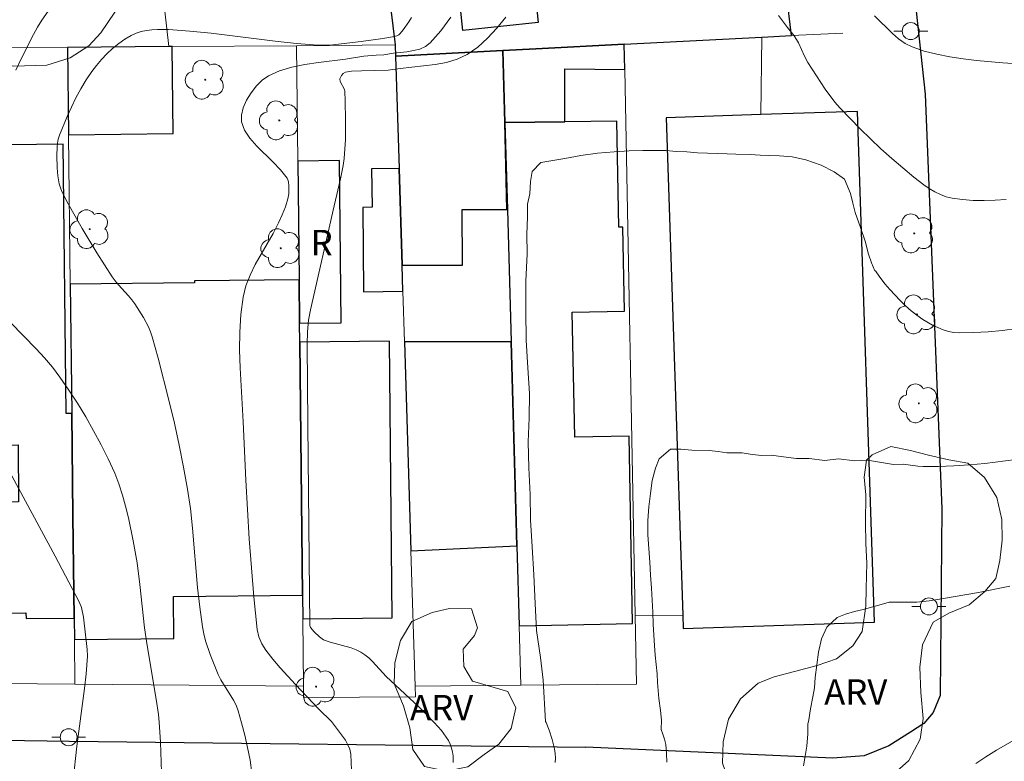
# Model space of a CAD drawing. Units: metres. Extents: x 281174 to 281690, y 1676557 to 1677121.
# Drawn here: x 281480 to 281538, y 1676620 to 1676664 of the extents above; entities that cross this region are included whole.
import ezdxf
from ezdxf.enums import TextEntityAlignment as Align

# ---------------------------------------------------------------- set-up
doc = ezdxf.new("R2010")
doc.units = ezdxf.units.M
doc.header["$MEASUREMENT"] = 0
for name, color, linetype, lineweight, true_color in [('Arvores_Isoladas', 7, 'Continuous', 18, 0x00ff33), ('Curvas_Intermediarias', 7, 'Continuous', 9, 0x783c14), ('Curvas_Mestras', 7, 'Continuous', 20, 0x783c14), ('Topon_Vegetacao', 7, 'Continuous', 9, 0x00ff33), ('Vegetacao', 7, 'Orla8', 9, 0x00ff33)]:
    doc.layers.add(name, color=color, linetype=linetype, lineweight=lineweight, true_color=true_color)
for name, color, linetype, lineweight in [('Edificacoes', 7, 'Continuous', 30), ('Muro_Grade', 8, 'Continuous', 20), ('Pavimentacao_Asfaltica_Mfio', 10, 'Continuous', 30), ('Poste', 7, 'Continuous', 9), ('Topon_Fundacao_Const_Ruinas', 7, 'Continuous', 9)]:
    doc.layers.add(name, color=color, linetype=linetype, lineweight=lineweight)
doc.styles.add('Arial', font='arial.ttf', dxfattribs={"height": 1.5})
doc.styles.get("Standard").update_dxf_attribs({"font": 'arial.ttf'})
doc.linetypes.add('Orla8', pattern='A,6,-0.5,["V",Standard,S=1,R=0,X=-0.5,Y=-1],-0.5,6,-0.5,["V",Standard,S=1,R=0,X=-0.5,Y=-1],-0.5', length=14)

# ---------------------------------------------------------------- blocks, each defined once
blk = doc.blocks.new('Arvore')
at = {"layer": 'Arvores_Isoladas'}
blk.add_lwpolyline([(-0.718, 0.493, 0.872324), (-0.722, -0.551, 0.862983), (0.284, -0.827, 0.900105), (0.89, 0.029, 0.863155), (0.262, 0.861, 0.882486)], format="xyb", close=True, dxfattribs=at)
blk.add_circle((0, 0), 0.0286, dxfattribs=at)
blk = doc.blocks.new('Poste')
at = {"layer": 'Poste'}
for points in [[(-0.5, 0), (-1, 0)], [(0.5, 0), (1, 0)]]:
    blk.add_lwpolyline(points, dxfattribs=at)
blk.add_lwpolyline([(0, 0.5, 1), (0, -0.5, 1)], format="xyb", close=True, dxfattribs=at)

msp = doc.modelspace()

# ---------------------------------------------------------------- linework, layer by layer
at = {"layer": 'Curvas_Intermediarias', "flags": 128}
for points, elevation in [([(281479.674, 1676660.829), (281480.017, 1676661.541), (281480.722, 1676662.944), (281480.953, 1676663.371), (281481.208, 1676663.785), (281482.319, 1676665.395)], 59), ([(281524.585, 1676664.057), (281525.112, 1676663.351), (281525.515, 1676662.848), (281525.657, 1676662.635), (281525.759, 1676662.448), (281526.115, 1676661.667), (281526.318, 1676661.292), (281526.82, 1676660.497), (281527.341, 1676659.71), (281527.905, 1676658.959), (281528.212, 1676658.606), (281529.389, 1676657.379), (281530.62, 1676656.196), (281531.253, 1676655.625), (281532.55, 1676654.53), (281533.145, 1676654.074), (281533.46, 1676653.861), (281533.785, 1676653.668), (281534.12, 1676653.503), (281534.461, 1676653.374), (281534.81, 1676653.29), (281535.425, 1676653.208), (281536.056, 1676653.163), (281536.697, 1676653.152), (281537.342, 1676653.174), (281537.987, 1676653.224)], 62), ([(281539.527, 1676661.15), (281537.804, 1676661.271), (281536.244, 1676661.408), (281535.459, 1676661.5), (281534.681, 1676661.617), (281533.916, 1676661.769), (281533.172, 1676661.962), (281532.455, 1676662.205), (281532.041, 1676662.411), (281531.657, 1676662.682), (281531.294, 1676662.999), (281530.24, 1676664.029)], 61), ([(281505.3, 1676663.952), (281504.709, 1676663.16), (281504.07, 1676662.438), (281503.792, 1676662.225), (281503.464, 1676662.079), (281503.098, 1676661.984), (281502.71, 1676661.922), (281501.918, 1676661.828), (281501.356, 1676661.735), (281500.886, 1676661.717), (281500.161, 1676661.658), (281499.095, 1676661.487), (281497.492, 1676661.285), (281496.699, 1676661.168), (281495.933, 1676661.012), (281495.212, 1676660.795), (281494.55, 1676660.497), (281494.191, 1676660.245), (281493.844, 1676659.907), (281493.529, 1676659.507), (281493.265, 1676659.07), (281493.072, 1676658.623), (281492.969, 1676658.191), (281492.974, 1676657.798), (281493.148, 1676657.31), (281493.461, 1676656.834), (281493.871, 1676656.367), (281494.816, 1676655.435), (281495.267, 1676654.96), (281495.648, 1676654.473), (281495.702, 1676654.371), (281495.736, 1676654.26), (281495.762, 1676654.02), (281495.747, 1676653.554), (281495.694, 1676653.252), (281495.548, 1676652.794), (281495.351, 1676652.312), (281495.136, 1676651.838), (281494.822, 1676651.217), (281493.78, 1676649.38), (281493.474, 1676648.758), (281493.227, 1676648.124), (281493.061, 1676647.47), (281492.923, 1676646.449), (281492.859, 1676645.41), (281492.851, 1676644.357), (281492.883, 1676643.296), (281493.054, 1676640.116), (281493.215, 1676636.676), (281493.425, 1676633.236), (281493.552, 1676631.519), (281493.694, 1676629.806), (281493.884, 1676627.881), (281493.993, 1676627.449), (281494.163, 1676627.037), (281494.393, 1676626.665), (281494.802, 1676626.144), (281495.233, 1676625.638), (281496.141, 1676624.651), (281497.527, 1676623.189), (281498.26, 1676622.478), (281498.918, 1676621.616), (281499.091, 1676621.363), (281499.236, 1676621.102), (281499.341, 1676620.833), (281499.394, 1676620.553), (281499.445, 1676619.614)], 61), ([(281505.438, 1676620.053), (281505.426, 1676620.451), (281505.393, 1676620.677), (281505.334, 1676620.902), (281505.25, 1676621.126), (281505.146, 1676621.343), (281505.024, 1676621.553), (281504.745, 1676621.935), (281504.318, 1676622.418), (281503.867, 1676622.885), (281503.4, 1676623.341), (281501.487, 1676625.13), (281500.672, 1676626.007), (281500.46, 1676626.213), (281500.237, 1676626.4), (281499.999, 1676626.561), (281499.722, 1676626.699), (281499.427, 1676626.807), (281498.185, 1676627.136), (281497.8, 1676627.284), (281497.562, 1676627.458), (281497.245, 1676627.752), (281497.03, 1676628.01), (281496.981, 1676628.13), (281496.862, 1676639.963), (281496.833, 1676644.688), (281496.851, 1676645.415), (281496.915, 1676646.109), (281497.027, 1676646.712), (281498.418, 1676652.84), (281498.803, 1676654.428), (281498.957, 1676655.226), (281499.007, 1676655.628), (281499.08, 1676656.756), (281499.098, 1676657.892), (281499.072, 1676659.023), (281499.046, 1676659.584), (281499.026, 1676659.687), (281498.779, 1676660.171), (281498.765, 1676660.329), (281498.849, 1676660.53), (281498.945, 1676660.638), (281499.098, 1676660.713), (281499.206, 1676660.741), (281499.439, 1676660.771), (281500.041, 1676660.801), (281501.609, 1676660.826), (281502.301, 1676660.934), (281504.377, 1676661.159), (281505.041, 1676661.284), (281505.668, 1676661.474), (281506.245, 1676661.752), (281506.873, 1676662.195), (281507.459, 1676662.723), (281508.011, 1676663.314), (281508.535, 1676663.948)], 62), ([(281511.445, 1676620.062), (281511.455, 1676620.305), (281511.437, 1676620.583), (281511.397, 1676620.862), (281511.266, 1676621.42), (281511.086, 1676621.966), (281510.899, 1676622.414), (281510.87, 1676622.461), (281510.729, 1676624.907), (281510.568, 1676626.244), (281510.34, 1676627.828), (281510.253, 1676629.429), (281510.177, 1676631.108), (281510.079, 1676632.765), (281509.992, 1676634.344), (281509.956, 1676635.849), (281509.891, 1676637.404), (281509.844, 1676638.943), (281509.898, 1676640.358), (281509.917, 1676641.784), (281509.836, 1676643.3), (281509.732, 1676644.929), (281509.702, 1676646.631), (281509.717, 1676648.401), (281509.794, 1676650.018), (281509.768, 1676651.174), (281509.81, 1676652.171), (281509.8, 1676652.949), (281509.937, 1676653.557), (281509.989, 1676654.273), (281510.075, 1676654.865), (281510.595, 1676655.405), (281511.183, 1676655.493), (281511.996, 1676655.627), (281512.944, 1676655.805), (281513.932, 1676655.944), (281514.904, 1676656.021), (281515.796, 1676656.075), (281516.592, 1676656.102), (281517.291, 1676656.1), (281517.946, 1676656.099), (281518.578, 1676656.053), (281519.199, 1676656.018), (281519.809, 1676655.971), (281520.413, 1676655.953), (281521, 1676655.918), (281521.564, 1676655.905), (281522.078, 1676655.887), (281522.913, 1676655.863), (281523.517, 1676655.834), (281524.059, 1676655.799), (281524.64, 1676655.781), (281525.397, 1676655.723), (281526.198, 1676655.563), (281527.095, 1676655.24), (281527.867, 1676654.849), (281528.476, 1676654.42), (281528.835, 1676653.562), (281528.97, 1676652.998), (281529.093, 1676652.446), (281529.413, 1676651.56), (281529.699, 1676650.754), (281529.889, 1676649.998), (281530.057, 1676649.491), (281530.26, 1676649.017), (281530.296, 1676649.013), (281530.552, 1676648.633), (281530.86, 1676648.238), (281531.143, 1676647.906), (281531.747, 1676647.263), (281532.067, 1676646.958), (281532.398, 1676646.669), (281532.741, 1676646.4), (281533.094, 1676646.152), (281533.663, 1676645.816), (281533.967, 1676645.669), (281534.28, 1676645.544), (281534.599, 1676645.447), (281534.92, 1676645.384), (281535.241, 1676645.361), (281536.079, 1676645.374), (281536.926, 1676645.42), (281537.778, 1676645.499), (281538.631, 1676645.609)], 63), ([(281488.264, 1676619.491), (281488.201, 1676621.261), (281488.118, 1676622.437), (281488.071, 1676622.887), (281487.942, 1676623.784), (281487.414, 1676626.951), (281487.257, 1676627.986), (281486.982, 1676630.54), (281486.821, 1676631.812), (281486.582, 1676633.118), (281486.305, 1676634.474), (281486.144, 1676635.147), (281485.961, 1676635.811), (281485.747, 1676636.462), (281485.498, 1676637.097), (281485.116, 1676637.941), (281484.702, 1676638.776), (281484.259, 1676639.601), (281483.791, 1676640.413), (281483.301, 1676641.211), (281482.791, 1676641.994), (281482.264, 1676642.76), (281481.83, 1676643.332), (281481.364, 1676643.882), (281480.874, 1676644.413), (281479.354, 1676645.972)], 59), ([(281478.347, 1676638.943), (281481.983, 1676632.215), (281483.409, 1676629.513), (281483.534, 1676629.184), (281483.656, 1676628.609), (281483.883, 1676626.713), (281483.903, 1676626.32), (281483.812, 1676625.272), (281483.714, 1676624.42), (281483.268, 1676621.016), (281483.055, 1676619.011)], 58), ([(281518.005, 1676620.069), (281517.99, 1676620.593), (281517.944, 1676621.11), (281517.884, 1676621.423), (281517.785, 1676621.729), (281517.676, 1676621.991), (281517.699, 1676622.553), (281517.632, 1676623.117), (281517.549, 1676623.833), (281517.472, 1676624.769), (281517.439, 1676625.287), (281517.389, 1676625.823), (281517.334, 1676626.375), (281517.284, 1676626.945), (281517.252, 1676627.565), (281517.214, 1676628.213), (281517.181, 1676628.901), (281517.149, 1676629.611), (281517.105, 1676630.332), (281517.056, 1676631.082), (281517.013, 1676631.86), (281516.958, 1676632.66), (281516.903, 1676633.472), (281516.899, 1676634.312), (281516.946, 1676635.123), (281517.044, 1676635.907), (281517.158, 1676636.673), (281517.346, 1676637.388), (281517.562, 1676637.94), (281518.229, 1676638.502), (281518.833, 1676638.507), (281519.476, 1676638.449), (281520.498, 1676638.441), (281521.028, 1676638.372), (281521.536, 1676638.292), (281522.439, 1676638.291), (281523.032, 1676638.194), (281523.608, 1676638.147), (281524.15, 1676638.157), (281524.883, 1676638.054), (281525.645, 1676637.968), (281526.396, 1676637.961), (281527.316, 1676637.852), (281528.117, 1676637.94), (281529.077, 1676637.826), (281529.822, 1676637.869), (281530.646, 1676637.721), (281531.357, 1676637.618), (281531.933, 1676637.628), (281532.796, 1676637.519), (281533.107, 1676637.498), (281534.008, 1676637.497), (281534.917, 1676637.529), (281535.83, 1676637.59), (281536.744, 1676637.676), (281538.566, 1676637.912)], 64), ([(281536.206, 1676619.991), (281536.804, 1676620.394), (281537.424, 1676620.776), (281542.507, 1676623.705)], 66)]:
    msp.add_lwpolyline(points, dxfattribs=dict(at, elevation=elevation))
at = {"layer": 'Curvas_Mestras', "flags": 128}
for points, elevation in [([(281493.582, 1676619.449), (281493.466, 1676620.191), (281493.323, 1676620.93), (281493.157, 1676621.663), (281492.972, 1676622.388), (281492.772, 1676623.103), (281492.653, 1676623.425), (281492.496, 1676623.734), (281491.751, 1676624.927), (281491.598, 1676625.24), (281491.12, 1676626.418), (281490.853, 1676627.223), (281490.747, 1676627.632), (281490.665, 1676628.044), (281490.502, 1676629.196), (281490.379, 1676630.355), (281490.087, 1676633.851), (281489.959, 1676635.012), (281489.788, 1676636.164), (281489.552, 1676637.457), (281489.294, 1676638.747), (281489.014, 1676640.034), (281488.714, 1676641.317), (281488.06, 1676643.865), (281487.71, 1676645.128), (281487.611, 1676645.424), (281487.49, 1676645.713), (281487.196, 1676646.271), (281486.686, 1676647.069), (281486.512, 1676647.309), (281486.32, 1676647.536), (281485.714, 1676648.198), (281485.524, 1676648.428), (281485.352, 1676648.669), (281484.45, 1676650.073), (281483.577, 1676651.5), (281482.764, 1676652.952), (281482.389, 1676653.688), (281482.299, 1676653.904), (281482.232, 1676654.13), (281482.149, 1676654.602), (281482.113, 1676655.082), (281482.087, 1676655.804), (281482.102, 1676656.294), (281482.131, 1676656.535), (281482.179, 1676656.77), (281482.25, 1676656.997), (281482.698, 1676658.11), (281482.948, 1676658.664), (281483.216, 1676659.209), (281483.505, 1676659.742), (281483.815, 1676660.257), (281484.148, 1676660.75), (281484.421, 1676661.108), (281484.719, 1676661.457), (281485.039, 1676661.792), (281485.378, 1676662.107), (281485.733, 1676662.398), (281486.1, 1676662.659), (281486.476, 1676662.886), (281486.755, 1676663.014), (281487.055, 1676663.109), (281487.369, 1676663.174), (281487.694, 1676663.215), (281488.022, 1676663.234), (281488.67, 1676663.225), (281489.924, 1676663.135), (281491.178, 1676663.008), (281494.944, 1676662.545), (281496.199, 1676662.41), (281497.455, 1676662.309), (281497.812, 1676662.3), (281498.169, 1676662.313), (281500.006, 1676662.516), (281501.29, 1676662.691), (281501.855, 1676662.789), (281502.112, 1676662.858), (281502.222, 1676662.915), (281502.315, 1676662.992), (281502.494, 1676663.201), (281502.828, 1676663.674), (281502.975, 1676663.93)], 60), ([(281526.06, 1676619.851), (281526.166, 1676620.433), (281526.247, 1676621.017), (281526.31, 1676621.738), (281526.319, 1676622.107), (281526.312, 1676622.306), (281526.379, 1676622.561), (281526.465, 1676623.209), (281526.607, 1676623.924), (281526.705, 1676624.46), (281526.751, 1676625.068), (281526.843, 1676625.812), (281526.952, 1676626.561), (281527.128, 1676627.333), (281527.435, 1676628.02), (281528.034, 1676628.594), (281528.537, 1676628.79), (281529.073, 1676628.952), (281529.565, 1676629.07), (281530.356, 1676629.293), (281531.101, 1676629.506), (281531.745, 1676629.493), (281532.444, 1676629.492), (281532.737, 1676629.509), (281533.464, 1676629.586), (281534.193, 1676629.69), (281536.367, 1676630.076), (281538.204, 1676630.445)], 65)]:
    msp.add_lwpolyline(points, dxfattribs=dict(at, elevation=elevation))
at = {"layer": 'Edificacoes', "flags": 128}
for points in [[(281516.395, 1676669.301), (281509.921, 1676668.578), (281510.441, 1676663.64), (281506.004, 1676663.173), (281505.487, 1676668.083), (281501.371, 1676667.624), (281502.019, 1676662.318), (281502.039, 1676661.665), (281508.361, 1676661.991), (281510.298, 1676662.091), (281515.502, 1676662.359), (281523.608, 1676662.777), (281525.357, 1676662.867), (281524.472, 1676670.203), (281516.395, 1676669.301)], [(281515.502, 1676662.359), (281510.298, 1676662.091), (281508.361, 1676661.991), (281508.48, 1676657.755), (281512.005, 1676657.796), (281512.003, 1676660.914), (281515.531, 1676660.874), (281515.502, 1676662.359)], [(281488.89, 1676662.222), (281488.691, 1676662.221), (281482.723, 1676662.177), (281482.783, 1676657.03), (281488.946, 1676657.096), (281488.89, 1676662.222)], [(281502.42, 1676649.34), (281505.976, 1676649.348), (281505.968, 1676652.625), (281508.59, 1676652.631), (281508.48, 1676657.755), (281508.361, 1676661.991), (281502.039, 1676661.665), (281502.244, 1676655.036), (281502.42, 1676649.34)], [(281518.954, 1676628.741), (281518.981, 1676627.939), (281530.241, 1676628.315), (281529.237, 1676658.404), (281523.549, 1676658.214), (281517.977, 1676658.028), (281518.954, 1676628.741)], [(281509.179, 1676632.816), (281509.311, 1676628.11), (281516, 1676628.239), (281515.788, 1676639.281), (281512.587, 1676639.219), (281512.446, 1676646.585), (281515.513, 1676646.644), (281515.418, 1676651.597), (281515.182, 1676651.592), (281515.062, 1676657.832), (281512.005, 1676657.796), (281508.48, 1676657.755), (281508.623, 1676652.632), (281508.842, 1676644.835), (281509.179, 1676632.816)], [(281483.041, 1676634.586), (281482.972, 1676640.608), (281482.634, 1676640.604), (281482.463, 1676656.468), (281476.179, 1676656.4), (281476.252, 1676649.623), (281479.275, 1676649.656), (281479.318, 1676645.69), (281476.295, 1676645.657), (281476.302, 1676645.01), (281476.317, 1676643.625), (281476.37, 1676638.739), (281479.806, 1676638.776), (281479.842, 1676635.413), (281476.784, 1676635.38), (281476.855, 1676628.842), (281480.274, 1676628.879), (281480.278, 1676628.534), (281483.111, 1676628.564), (281483.041, 1676634.586)], [(281496.355, 1676648.493), (281496.383, 1676645.928), (281498.842, 1676645.954), (281498.739, 1676655.505), (281496.28, 1676655.478), (281496.355, 1676648.493)], [(281502.42, 1676649.34), (281502.244, 1676655.036), (281500.629, 1676655.019), (281500.653, 1676652.759), (281500.101, 1676652.753), (281500.154, 1676647.787), (281502.467, 1676647.812), (281502.42, 1676649.34)], [(281483.111, 1676628.564), (281483.125, 1676627.298), (281488.982, 1676627.361), (281488.956, 1676629.831), (281496.556, 1676629.912), (281496.395, 1676644.817), (281496.383, 1676645.928), (281496.355, 1676648.493), (281490.196, 1676648.427), (281490.198, 1676648.315), (281482.884, 1676648.236), (281482.972, 1676640.608), (281483.041, 1676634.586), (281483.111, 1676628.564)], [(281496.556, 1676629.912), (281496.571, 1676628.519), (281501.847, 1676628.576), (281501.671, 1676644.874), (281496.395, 1676644.817), (281496.556, 1676629.912)], [(281502.559, 1676644.843), (281502.94, 1676632.518), (281509.179, 1676632.816), (281508.842, 1676644.835), (281502.559, 1676644.843)]]:
    msp.add_lwpolyline(points, close=True, dxfattribs=at)
at = {"layer": 'Muro_Grade', "flags": 128}
for points in [[(281488.691, 1676662.221), (281484.986, 1676695.049), (281484.19, 1676702.107), (281483.865, 1676704.985), (281482.575, 1676716.416), (281482.348, 1676718.431), (281481.985, 1676721.645), (281481.523, 1676725.747)], [(281501.371, 1676667.624), (281502.019, 1676662.318)], [(281523.608, 1676662.777), (281525.357, 1676662.867), (281528.374, 1676663.023)], [(281496.206, 1676662.275), (281488.89, 1676662.222), (281488.691, 1676662.221)], [(281502.019, 1676662.318), (281496.206, 1676662.275)], [(281496.614, 1676624.544), (281496.571, 1676628.519), (281496.556, 1676629.912), (281496.395, 1676644.817), (281496.383, 1676645.928), (281496.355, 1676648.493), (281496.28, 1676655.478), (281496.206, 1676662.275)], [(281502.019, 1676662.318), (281502.039, 1676661.665)], [(281515.502, 1676662.359), (281510.298, 1676662.091), (281508.361, 1676661.991)], [(281523.608, 1676662.777), (281515.502, 1676662.359)], [(281515.502, 1676662.359), (281515.531, 1676660.874), (281516.148, 1676628.705)], [(281523.549, 1676658.214), (281523.608, 1676662.777)], [(281482.723, 1676662.177), (281476.117, 1676662.129)], [(281476.117, 1676662.129), (281476.179, 1676656.4), (281476.252, 1676649.623), (281476.295, 1676645.657), (281476.302, 1676645.01), (281476.317, 1676643.625), (281476.37, 1676638.739), (281476.521, 1676624.737), (281483.156, 1676624.673)], [(281488.691, 1676662.221), (281482.723, 1676662.177)], [(281482.723, 1676662.177), (281482.783, 1676657.03), (281482.884, 1676648.236), (281482.972, 1676640.608), (281483.041, 1676634.586), (281483.111, 1676628.564), (281483.125, 1676627.298), (281483.156, 1676624.673)], [(281508.361, 1676661.991), (281502.039, 1676661.665)], [(281508.361, 1676661.991), (281508.48, 1676657.755), (281508.623, 1676652.632), (281508.842, 1676644.835), (281509.179, 1676632.816), (281509.311, 1676628.11), (281509.409, 1676624.609)], [(281502.039, 1676661.665), (281502.244, 1676655.036), (281502.42, 1676649.34), (281502.467, 1676647.812), (281502.559, 1676644.843), (281502.94, 1676632.518), (281503.186, 1676624.547)], [(281516.148, 1676628.705), (281516.225, 1676624.678), (281509.409, 1676624.609)], [(281516.148, 1676628.705), (281518.954, 1676628.741)], [(281483.156, 1676624.673), (281496.614, 1676624.544)], [(281503.186, 1676624.547), (281509.409, 1676624.609)], [(281496.614, 1676624.544), (281496.621, 1676623.879), (281503.206, 1676623.923), (281503.186, 1676624.547)]]:
    msp.add_lwpolyline(points, dxfattribs=at)
at = {"layer": 'Pavimentacao_Asfaltica_Mfio', "flags": 128}
for points in [[(281516.763, 1676733.999), (281522.122, 1676734.565), (281523.476, 1676734.369), (281524.353, 1676733.881), (281524.847, 1676733.107), (281525.163, 1676730.561), (281527.937, 1676705.483), (281531.1, 1676679.001), (281533.23, 1676659.429), (281534.205, 1676634.994), (281534.1, 1676624.005), (281533.705, 1676622.994), (281533.139, 1676622.357), (281532.36, 1676621.842), (281531.087, 1676621.031), (281529.633, 1676620.445), (281527.794, 1676620.303), (281513.235, 1676620.96)], [(281383.029, 1676725.948), (281385.41, 1676703.618), (281388.232, 1676678.334), (281390.339, 1676661.944), (281391.475, 1676643.502), (281391.909, 1676629.011), (281392.001, 1676625.818), (281392.324, 1676624.465), (281393.327, 1676623.121), (281394.749, 1676622.366), (281396.504, 1676622.221), (281399.822, 1676622.24), (281443.158, 1676621.902), (281482.835, 1676621.316), (281513.235, 1676620.96)]]:
    msp.add_lwpolyline(points, dxfattribs=at)
at = {"layer": 'Vegetacao', "flags": 128}
for points in [[(281479.527, 1676661.071), (281478.563, 1676661.451), (281477.73, 1676662.264), (281477.143, 1676663.437), (281476.92, 1676664.535), (281476.903, 1676665.725), (281477.131, 1676666.823), (281477.786, 1676668.164), (281478.559, 1676669.242), (281479.814, 1676669.826), (281480.849, 1676669.915), (281481.858, 1676669.822), (281482.93, 1676669.63), (281484.409, 1676669.554), (281485.649, 1676668.844), (281486.487, 1676667.732), (281486.617, 1676666.652), (281486.244, 1676665.438), (281485.502, 1676664.244), (281484.679, 1676663.043), (281483.975, 1676662.264), (281482.883, 1676661.57), (281481.502, 1676661.134)], [(281532.356, 1676638.433), (281533.428, 1676638.167), (281534.616, 1676637.878), (281535.732, 1676637.693), (281536.727, 1676636.848), (281537.44, 1676635.669), (281537.744, 1676634.372), (281537.76, 1676633.145), (281537.613, 1676631.949), (281537.379, 1676630.886), (281536.731, 1676630.126), (281535.811, 1676629.345), (281534.615, 1676628.859), (281533.701, 1676628.323), (281533.065, 1676626.984), (281532.905, 1676625.669), (281532.974, 1676624.174), (281533.109, 1676622.657), (281532.94, 1676621.434), (281532.257, 1676620.167), (281531.185, 1676619.216), (281529.952, 1676618.768), (281528.873, 1676618.563), (281527.452, 1676618.254), (281525.946, 1676617.924), (281524.807, 1676617.772), (281523.49, 1676617.781), (281522.45, 1676618.18), (281521.633, 1676619.06), (281521.287, 1676620.026), (281521.328, 1676621.272), (281521.65, 1676622.606), (281522.352, 1676623.81), (281523.386, 1676624.723), (281524.34, 1676625.111), (281525.539, 1676625.423), (281526.869, 1676625.76), (281528.008, 1676626.17), (281528.963, 1676626.923), (281529.517, 1676627.778), (281529.737, 1676629.272), (281529.748, 1676630.295), (281529.78, 1676631.79), (281529.732, 1676632.96), (281529.716, 1676634.169), (281529.729, 1676635.827), (281529.634, 1676636.856), (281529.768, 1676637.869), (281530.113, 1676638.177), (281531.212, 1676638.672)], [(281508.652, 1676624.24), (281509.114, 1676623.275), (281508.842, 1676622.061), (281508.119, 1676621.141), (281507.265, 1676620.52), (281506.292, 1676619.809), (281505.031, 1676619.536), (281503.747, 1676619.826), (281503.059, 1676620.816), (281502.88, 1676622.103), (281502.512, 1676623.391), (281501.963, 1676624.698), (281501.997, 1676625.925), (281502.338, 1676627.242), (281503.005, 1676628.351), (281504.197, 1676628.885), (281505.207, 1676629.134), (281506.517, 1676629.113), (281506.86, 1676627.983), (281506.684, 1676627.544), (281506.024, 1676626.722), (281506.053, 1676625.715), (281506.572, 1676624.854)]]:
    msp.add_lwpolyline(points, close=True, dxfattribs=at)

# ---------------------------------------------------------------- block references
at = {"layer": 'Arvores_Isoladas'}
for p in [(281490.827, 1676660.272), (281495.193, 1676657.878), (281484.033, 1676651.469), (281532.582, 1676651.22), (281495.278, 1676650.349), (281532.735, 1676646.449), (281532.852, 1676641.21), (281497.359, 1676624.523)]:
    msp.add_blockref('Arvore', p, dxfattribs=at)
at = {"layer": 'Poste'}
for p in [(281532.373, 1676663.139), (281533.445, 1676629.251), (281482.787, 1676621.543)]:
    msp.add_blockref('Poste', p, dxfattribs=at)

# ---------------------------------------------------------------- texts
at = {"layer": 'Topon_Fundacao_Const_Ruinas', "style": 'Arial'}
msp.add_text('R', height=1.5, dxfattribs=at).set_placement((281497.686, 1676650.678), align=Align.MIDDLE_CENTER)
at = {"layer": 'Topon_Vegetacao', "style": 'Arial'}
msp.add_text('ARV', height=1.5, dxfattribs=at).set_placement((281529.137, 1676624.207), align=Align.MIDDLE_CENTER)
msp.add_text('ARV', height=1.5, dxfattribs=at).set_placement((281502.887, 1676622.537))

doc.saveas('drawing.dxf')
